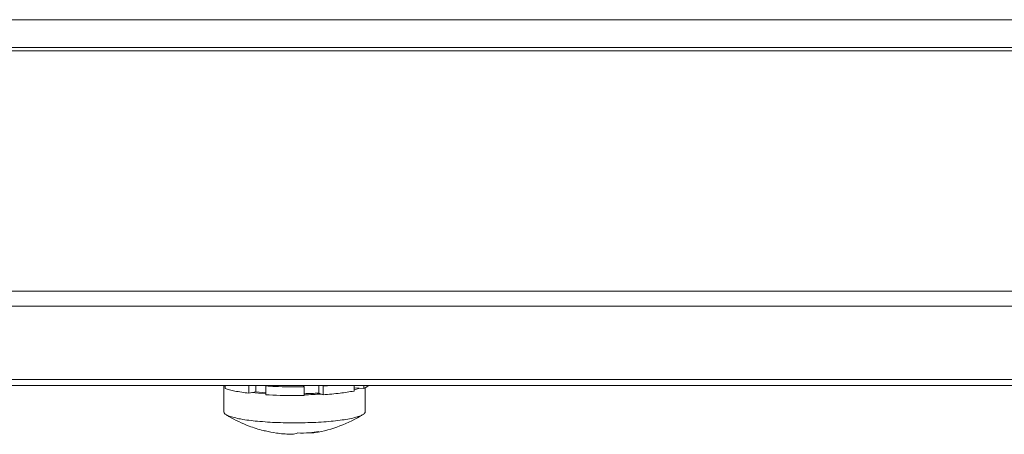
# Model space of a CAD drawing. Units: inches. Extents: x 0 to 10.8, y 0.8 to 7.8.
# Drawn here: x 3.9 to 4.1, y 3.2 to 3.4 of the extents above; entities that cross this region are included whole.
import ezdxf

# ---------------------------------------------------------------- set-up
doc = ezdxf.new("R2010")
doc.units = ezdxf.units.IN
doc.header["$MEASUREMENT"] = 0
doc.layers.get('0').update_dxf_attribs({"lineweight": 0})

msp = doc.modelspace()

# ---------------------------------------------------------------- linework, layer by layer
at = {"color": 18, "lineweight": 9, "true_color": 0x000000}
for p, q in [((1.81049, 3.36093), (4.87041, 3.36093)), ((4.87041, 3.35343), (1.81049, 3.35343)), ((1.81721, 3.35258), (4.8637, 3.35258)), ((4.8637, 3.28805), (1.81721, 3.28805)), ((1.81721, 3.28407), (4.8637, 3.28407)), ((4.8637, 3.2644), (1.81721, 3.2644)), ((1.81721, 3.26272), (4.8637, 3.26272)), ((3.93383, 3.26272), (3.93383, 3.2557)), ((3.93408, 3.26272), (3.93413, 3.26267)), ((3.93418, 3.26272), (3.93418, 3.26199)), ((3.94054, 3.2607), (3.94054, 3.26272)), ((3.94242, 3.26272), (3.94242, 3.26108)), ((3.94533, 3.26272), (3.9451, 3.26263)), ((3.9451, 3.26263), (3.9451, 3.26028)), ((3.95545, 3.26242), (3.9552, 3.26272)), ((3.95545, 3.26007), (3.95545, 3.26242)), ((3.95936, 3.26073), (3.95936, 3.26272)), ((3.96031, 3.26272), (3.96054, 3.26263)), ((3.96054, 3.26263), (3.96054, 3.26029)), ((3.96882, 3.26128), (3.96882, 3.26272)), ((3.97146, 3.26272), (3.97146, 3.26199)), ((3.97275, 3.26272), (3.97184, 3.26215)), ((3.94242, 3.26108), (3.94054, 3.2607)), ((3.94126, 3.26084), (3.94509, 3.26049)), ((3.9451, 3.26082), (3.94242, 3.26108)), ((3.96054, 3.26029), (3.95936, 3.26073)), ((3.97146, 3.26199), (3.96882, 3.26216)), ((3.96882, 3.2616), (3.97036, 3.26207)), ((3.97184, 3.26215), (3.97146, 3.26199)), ((3.9718, 3.26215), (3.9718, 3.2557)), ((3.93527, 3.25456), (3.93438, 3.25499)), ((3.95939, 3.25038), (3.95836, 3.2501))]:
    msp.add_line(p, q, dxfattribs=at)
for points, knots in [([(3.9451, 3.26263), (3.94593, 3.26257), (3.94677, 3.26253), (3.9476, 3.2625), (3.95022, 3.26239), (3.95284, 3.26236), (3.95545, 3.26242)], [0, 0, 0, 0, 1, 1, 1, 2, 2, 2, 2]), ([(3.94054, 3.2607), (3.93929, 3.26085), (3.93804, 3.26103), (3.93681, 3.26128), (3.93632, 3.26138), (3.93583, 3.26149), (3.93535, 3.26162), (3.93495, 3.26173), (3.93456, 3.26185), (3.93418, 3.26199)], [0, 0, 0, 0, 1, 1, 1, 2, 2, 2, 3, 3, 3, 3]), ([(3.95545, 3.26007), (3.95458, 3.26005), (3.9537, 3.26005), (3.95282, 3.26004), (3.95025, 3.26004), (3.94767, 3.26012), (3.9451, 3.26028)], [0, 0, 0, 0, 1, 1, 1, 2, 2, 2, 2]), ([(3.96882, 3.26128), (3.96759, 3.26103), (3.96635, 3.26085), (3.9651, 3.2607), (3.96359, 3.26052), (3.96206, 3.26038), (3.96054, 3.26029)], [0, 0, 0, 0, 1, 1, 1, 2, 2, 2, 2]), ([(3.93438, 3.25499), (3.9343, 3.25504), (3.93422, 3.25509), (3.93414, 3.25516), (3.93398, 3.2553), (3.93383, 3.25549), (3.93383, 3.2557)], [0, 0, 0, 0, 1, 1, 1, 2, 2, 2, 2]), ([(3.97125, 3.25499), (3.97095, 3.2548), (3.97063, 3.25466), (3.97031, 3.25454), (3.96986, 3.25438), (3.9694, 3.25425), (3.96894, 3.25413), (3.96836, 3.25399), (3.96777, 3.25386), (3.96718, 3.25376), (3.96648, 3.25363), (3.96578, 3.25352), (3.96507, 3.25343), (3.96427, 3.25332), (3.96346, 3.25324), (3.96266, 3.25316), (3.96178, 3.25308), (3.96089, 3.25301), (3.96001, 3.25295), (3.95809, 3.25283), (3.95616, 3.25276), (3.95424, 3.25274), (3.95227, 3.25271), (3.9503, 3.25274), (3.94834, 3.25281), (3.94651, 3.25288), (3.94469, 3.253), (3.94287, 3.25317), (3.94136, 3.25331), (3.93986, 3.2535), (3.93837, 3.25377), (3.93778, 3.25388), (3.9372, 3.254), (3.93662, 3.25415), (3.93617, 3.25426), (3.93571, 3.2544), (3.93527, 3.25456)], [0, 0, 0, 0, 1, 1, 1, 2, 2, 2, 3, 3, 3, 4, 4, 4, 5, 5, 5, 6, 6, 6, 7, 7, 7, 8, 8, 8, 9, 9, 9, 10, 10, 10, 11, 11, 11, 12, 12, 12, 12]), ([(3.9718, 3.2557), (3.9718, 3.25564), (3.97179, 3.25558), (3.97177, 3.25552), (3.97173, 3.25542), (3.97166, 3.25533), (3.97158, 3.25525), (3.97148, 3.25515), (3.97137, 3.25506), (3.97125, 3.25499)], [0, 0, 0, 0, 1, 1, 1, 2, 2, 2, 3, 3, 3, 3]), ([(3.95171, 3.24967), (3.95188, 3.24966), (3.95204, 3.24966), (3.95221, 3.24968), (3.95272, 3.24971), (3.95322, 3.24983), (3.95369, 3.25001)], [0, 0, 0, 0, 1, 1, 1, 2, 2, 2, 2])]:
    msp.add_open_spline(points, degree=3, knots=knots, dxfattribs=at)
for points in [[(3.96054, 3.26263), (3.96092, 3.26265), (3.9613, 3.26268), (3.96168, 3.26271)], [(3.95546, 3.26056), (3.95676, 3.26059), (3.95806, 3.26065), (3.95936, 3.26073)], [(3.95546, 3.26026), (3.957, 3.26029), (3.95854, 3.26036), (3.96009, 3.26046)], [(3.93438, 3.25499), (3.93466, 3.25481), (3.93494, 3.25464), (3.93522, 3.25447)], [(3.93522, 3.25447), (3.93695, 3.25345), (3.93876, 3.25258), (3.94064, 3.25187)], [(3.95836, 3.2501), (3.96294, 3.25084), (3.96732, 3.25251), (3.97125, 3.25499)], [(3.94064, 3.25187), (3.94188, 3.2514), (3.94316, 3.251), (3.94445, 3.25068)], [(3.94445, 3.25068), (3.94463, 3.25063), (3.94482, 3.2506), (3.94501, 3.25057)], [(3.94501, 3.25057), (3.94599, 3.25032), (3.94698, 3.25013), (3.94798, 3.24999)], [(3.94798, 3.24999), (3.94922, 3.24981), (3.95046, 3.24971), (3.95171, 3.24967)], [(3.95369, 3.25001), (3.95476, 3.24997), (3.95582, 3.24999), (3.95689, 3.25007)], [(3.95689, 3.25007), (3.95772, 3.25014), (3.95856, 3.25024), (3.95939, 3.25038)], [(3.95689, 3.25008), (3.95738, 3.25001), (3.95787, 3.25002), (3.95836, 3.2501)]]:
    msp.add_open_spline(points, degree=3, dxfattribs=at)

doc.saveas('drawing.dxf')
